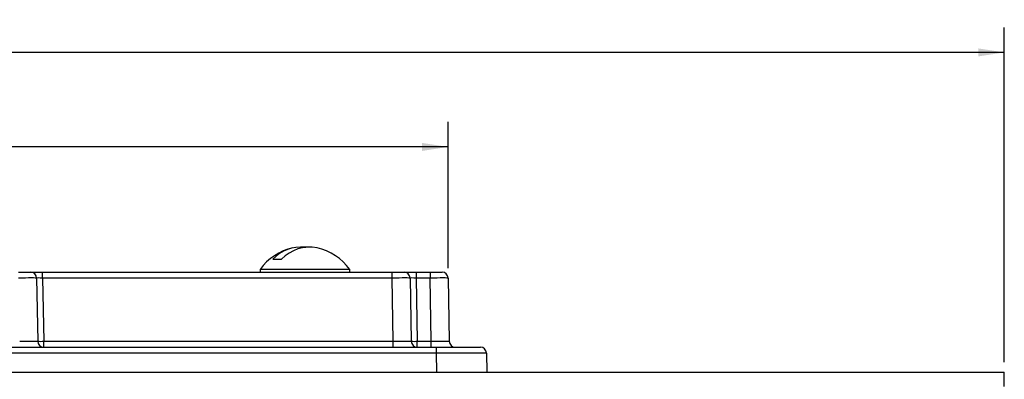
# Model space of a CAD drawing. Units: inches. Extents: x 3.8 to 43.1, y 1.3 to 33.
# Drawn here: x 33.4 to 38.3, y 7.6 to 9.4 of the extents above; entities that cross this region are included whole.
import ezdxf

# ---------------------------------------------------------------- set-up
doc = ezdxf.new("R2010")
doc.units = ezdxf.units.IN
doc.header["$MEASUREMENT"] = 0
doc.layers.add('DEFAULT', color=179, linetype='Continuous')
doc.styles.add('SLDTEXTSTYLE0', font='TXT', dxfattribs={"width": 0.605})
doc.dimstyles.new('SLDDIMSTYLE0', dxfattribs={"dimtxt": 0.101115, "dimasz": 0.13, "dimexe": 0, "dimexo": 0.0625, "dimgap": 0.025279, "dimtad": 0, "dimtih": 1, "dimtoh": 1, "dimdec": 0, "dimrnd": 1e-09, "dimzin": 12, "dimdsep": 46, "dimlunit": 5, "dimtxsty": 'SLDTEXTSTYLE0', "dimsah": 1, "dimcen": 0.09, "dimadec": 0, "dimazin": 3, "dimtfac": 1, "dimtdec": 0, "dimtofl": 0, "dimtmove": 0, "dimatfit": 3, "dimfxl": 1, "dimfrac": 2, "dimtolj": 1, "dimtzin": 12, "dimarcsym": 0})

# ---------------------------------------------------------------- blocks, each defined once
blk = doc.blocks.new('_D_6')
at = {"layer": 'DEFAULT', "color": 7}
for p, q in [((26.3864, 7.6934), (26.3864, 9.3664)), ((38.2984, 7.6934), (38.2984, 9.3664)), ((26.3864, 9.2414), (31.9798, 9.2414)), ((32.1109, 9.2414), (32.0762, 9.2414)), ((32.0762, 9.2414), (32.0762, 9.0861)), ((32.5739, 9.2414), (32.6086, 9.2414)), ((32.6086, 9.2414), (32.6086, 9.0861)), ((38.2984, 9.2414), (32.705, 9.2414)), ((32.0762, 9.0861), (32.1109, 9.0861)), ((32.6086, 9.0861), (32.5739, 9.0861))]:
    blk.add_line(p, q, dxfattribs=at)
for points in [[(26.3864, 9.2414), (26.5164, 9.2214), (26.5164, 9.2614)], [(38.2984, 9.2414), (38.1684, 9.2614), (38.1684, 9.2214)]]:
    blk.add_solid(points, dxfattribs=at)
at = {"layer": 'DEFAULT', "color": 7, "char_height": 0.10417, "attachment_point": 1, "style": 'SLDTEXTSTYLE0'}
for s, insert in [('12in', (32.2112, 9.3989)), ('303mm', (32.1109, 9.2204))]:
    blk.add_mtext(s, dxfattribs=dict(at, insert=insert))
blk = doc.blocks.new('_D_7')
at = {"layer": 'DEFAULT', "color": 7}
for p, q in [((29.1664, 8.1639), (29.1664, 8.894)), ((35.5184, 8.1639), (35.5184, 8.894)), ((29.1664, 8.769), (31.9798, 8.769)), ((32.1109, 8.769), (32.0762, 8.769)), ((32.0762, 8.769), (32.0762, 8.6137)), ((32.5739, 8.769), (32.6086, 8.769)), ((32.6086, 8.769), (32.6086, 8.6137)), ((35.5184, 8.769), (32.705, 8.769)), ((32.0762, 8.6137), (32.1109, 8.6137)), ((32.6086, 8.6137), (32.5739, 8.6137))]:
    blk.add_line(p, q, dxfattribs=at)
for points in [[(29.1664, 8.769), (29.2964, 8.749), (29.2964, 8.789)], [(35.5184, 8.769), (35.3884, 8.789), (35.3884, 8.749)]]:
    blk.add_solid(points, dxfattribs=at)
at = {"layer": 'DEFAULT', "color": 7, "char_height": 0.10417, "attachment_point": 1, "style": 'SLDTEXTSTYLE0'}
for s, insert in [('6in', (32.2498, 8.9264)), ('161mm', (32.1109, 8.748))]:
    blk.add_mtext(s, dxfattribs=dict(at, insert=insert))

msp = doc.modelspace()

# ---------------------------------------------------------------- linework, layer by layer
at = {"color": 7, "linetype": 'Continuous', "lineweight": 25}
for p, q in [((34.6423783, 8.207408), (34.6861282, 8.207408)), ((33.3713909, 8.1434081), (33.4313817, 8.1434081)), ((33.4313817, 8.1434081), (33.4913726, 8.1434081)), ((33.4913726, 8.1139317), (33.4913726, 8.1434081)), ((33.4913726, 8.1434081), (35.2383909, 8.1434081)), ((34.5784083, 8.1562082), (34.5784083, 8.1434081)), ((35.0264084, 8.1562082), (34.5784083, 8.1562082)), ((35.0264084, 8.1434081), (35.0264084, 8.1562082)), ((35.2383909, 8.1139317), (35.2383909, 8.1434081)), ((35.2383909, 8.1434081), (35.2983818, 8.1434081)), ((35.2983818, 8.1434081), (35.3583725, 8.1434081)), ((35.3583725, 8.1434081), (35.3583725, 8.1139317)), ((35.3583725, 8.1434081), (35.428391, 8.1434081)), ((35.428391, 8.1434081), (35.428391, 8.1139317)), ((35.428391, 8.1434081), (35.4883816, 8.1434081)), ((33.4613772, 8.1139317), (33.4668938, 7.7978845)), ((33.4913726, 8.1139317), (33.4968892, 7.7978845)), ((35.2383909, 8.1139317), (33.4913726, 8.1139317)), ((35.2439075, 7.7978845), (35.2383909, 8.1139317)), ((35.3283772, 8.1139317), (35.3338938, 7.7978845)), ((35.3583725, 8.1139317), (35.3638892, 7.7978845)), ((35.428391, 8.1139317), (35.3583725, 8.1139317)), ((35.4339076, 7.7978845), (35.428391, 8.1139317)), ((35.5183773, 8.1139317), (35.5238939, 7.7978845)), ((33.4968892, 7.7684081), (33.4968892, 7.7978845)), ((33.4968892, 7.7978845), (35.2439075, 7.7978845)), ((35.2439075, 7.7684081), (35.2439075, 7.7978845)), ((35.3638892, 7.7684081), (35.3638892, 7.7978845)), ((35.3638892, 7.7978845), (35.4339076, 7.7978845)), ((35.4339076, 7.7684081), (35.4339076, 7.7978845)), ((29.2248557, 7.7684081), (35.4599609, 7.7684081)), ((35.4599609, 7.7389316), (29.2248557, 7.7389316)), ((35.4599609, 7.7389316), (35.4599609, 7.7684081)), ((35.4599609, 7.7684081), (35.6799273, 7.7684081)), ((35.4616282, 7.6434082), (35.4599609, 7.7389316)), ((35.7099229, 7.7389316), (35.7115902, 7.6434082)), ((26.3864083, 7.6434082), (38.2984083, 7.6434082)), ((38.2984083, 7.5724079), (38.2984083, 7.6434082))]:
    msp.add_line(p, q, dxfattribs=at)
at = {"color": 7, "linetype": 'Continuous', "lineweight": 25, "flags": 128}
for points in [[(34.7840004, 8.2689495), (34.7879804, 8.2689838), (34.8073821, 8.2681652)], [(34.8208161, 8.2689495), (34.8168362, 8.2689838), (34.7974344, 8.2681652)]]:
    msp.add_lwpolyline(points, dxfattribs=at)
at = {"color": 7, "linetype": 'Continuous', "lineweight": 25}
for centre, radius, start, end in [((34.7818742, 8.0793983), 0.1893293, 83.7736161, 137.458652), ((34.8247824, 8.0808805), 0.1877077, 78.1986097, 137.6182949), ((34.8024083, 7.9960303), 0.2753778, 102.7475937, 144.4322231), ((34.8024083, 7.9960303), 0.2753778, 35.5677769, 77.2524063), ((33.4313817, 8.1134081), 0.03, 1, 90), ((35.2983817, 8.1134081), 0.03, 1, 90), ((35.4883817, 8.1134081), 0.03, 1, 90), ((33.4968892, 7.7984081), 0.03, 181, 270), ((33.4818915, 8.2276554), 0.4300325, 268.0013617, 271.9986383), ((35.3638892, 7.7984081), 0.03, 181, 270), ((35.3488915, 8.227654), 0.4300311, 268.0013602, 271.9986398), ((35.5538892, 7.7984081), 0.03, 181, 270), ((35.6799274, 7.7384081), 0.03, 1, 90)]:
    msp.add_arc(centre, radius, start, end, dxfattribs=at)
for centre, major_axis, ratio, start_param, end_param in [((33.3713726, 8.1134081), (0.0900046, 0.0005235), 0.005815796, 0.000067679, 1.570559419), ((33.4913909, 8.1134081), (0.0300137, -0.0005239), 0.017428502, 1.57170953, 3.14220127), ((35.2383726, 8.1134081), (0.0900046, 0.0005235), 0.005815796, 0.000067679, 1.570559419), ((35.3583909, 8.1134081), (0.0300137, -0.0005239), 0.017428502, 1.57170953, 3.14220127), ((35.4283726, 8.1134081), (0.0900046, 0.0005235), 0.005815796, 0.000067679, 1.570559419), ((33.3768709, 7.7984081), (0.0900228, -0.0005236), 0.005813434, 4.71282887, 6.28332061), ((35.2438709, 7.7984081), (0.0900228, -0.0005236), 0.005813434, 4.71282887, 6.28332061), ((35.4338709, 7.7984081), (0.0900228, -0.0005236), 0.005813434, 4.71282887, 6.28332061), ((35.4598939, 7.7384081), (0.2500289, 0.0005236), 0.002093476, 0.000032157, 1.570523897)]:
    msp.add_ellipse(centre, major_axis=major_axis, ratio=ratio, start_param=start_param, end_param=end_param, dxfattribs=at)

# ---------------------------------------------------------------- dimensions: what is measured, and where the dimension line sits
at = {"layer": 'DEFAULT', "color": 7}
for base, p1, p2, picture, middle in [((38.2984083, 9.2414249), (26.3864083, 7.6434081), (38.2984083, 7.6434081), '_D_6', (32.3424083, 9.2414249)), ((35.5183772, 8.768984), (29.1664394, 8.1139316), (35.5183772, 8.1139316), '_D_7', (32.3424083, 8.768984))]:
    dim = msp.add_linear_dim(base=base, p1=p1, p2=p2, dimstyle='SLDDIMSTYLE0', dxfattribs=at)
    dim.commit()
    dim.dimension.update_dxf_attribs({"geometry": picture, "text_midpoint": middle, "dimtype": 160})

doc.saveas('drawing.dxf')
